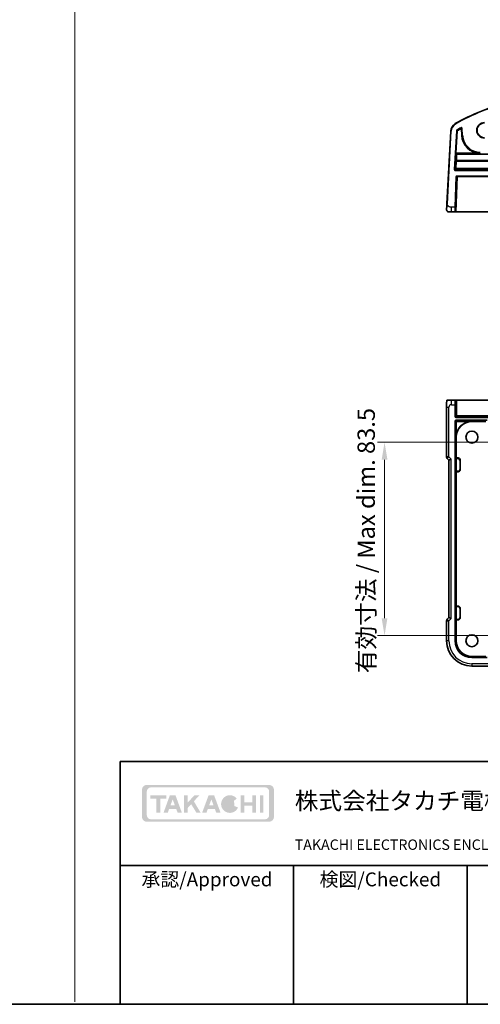
# Model space of a CAD drawing. Units: millimetres. Extents: x 0 to 7469, y 0 to 1405.
# Drawn here: x 6882 to 7082, y 0 to 426 of the extents above; entities that cross this region are included whole.
import ezdxf
from ezdxf.enums import TextEntityAlignment as Align

# ---------------------------------------------------------------- set-up
doc = ezdxf.new("R2010")
doc.units = ezdxf.units.MM
for name, color, linetype, lineweight in [('Border (ISO)', 7, 'Continuous', 35), ('Dimension (ISO)', 7, 'Continuous', 18), ('Sketch Geometry (ISO)', 7, 'Continuous', 18), ('Title (ISO)', 7, 'Continuous', 35), ('Visible (ISO)', 7, 'Continuous', 35), ('Visible Narrow (ISO)', 7, 'Continuous', 25)]:
    doc.layers.add(name, color=color, linetype=linetype, lineweight=lineweight)
doc.layers.add('Hatch (ISO)', color=1, linetype='Continuous', lineweight=18, true_color=0xff0000)
doc.styles.add('Note Text (TK)', font='MS PGothic.ttf')
doc.styles.add('文字スタイル67', font='arial.ttf')
doc.dimstyles.new('Default - Method 1b (TK)', dxfattribs={"dimscale": 3, "dimtxt": 2.5, "dimasz": 2.5, "dimexe": 1, "dimexo": 1.5, "dimgap": 1, "dimtad": 1, "dimtoh": 1, "dimrnd": 1e-08, "dimdsep": 46, "dimtxsty": 'Note Text (TK)', "dimcen": 0.09, "dimdle": 5, "dimclrd": 100, "dimclre": 100, "dimclrt": 7, "dimadec": 1, "dimazin": 1, "dimtfac": 1, "dimtmove": 0, "dimatfit": 3, "dimfxl": 0, "dimtolj": 1, "dimlwd": -1, "dimlwe": -1, "dimarcsym": 0})

# ---------------------------------------------------------------- blocks, each defined once
blk = doc.blocks.new('図面枠 tk図枠')
at = {"layer": 'Border (ISO)'}
blk.add_line((14.5, 8), (405.5, 8), dxfattribs=at)
blk = doc.blocks.new('表題欄 tk表題欄')
at = {"layer": 'Hatch (ISO)'}
h = blk.add_hatch(color=256, dxfattribs=at)
edge = h.paths.add_edge_path(flags=0)
edge.add_arc((95.58, 236.3), 0.596, 270, 360)
edge.add_line((96.17, 236.3), (96.17, 239.71))
edge.add_arc((95.58, 239.71), 0.596, 0, 90)
edge.add_line((95.58, 240.31), (79.14, 240.31))
edge.add_arc((79.14, 239.71), 0.596, 90, 180)
edge.add_line((78.54, 239.71), (78.54, 236.3))
edge.add_arc((79.14, 236.3), 0.596, 180, 270)
edge.add_line((79.14, 235.7), (95.58, 235.7))
edge = h.paths.add_edge_path()
edge.add_line((77.84, 239.96), (77.84, 236.05))
edge.add_arc((78.54, 236.05), 0.702, 180, 270)
edge.add_line((78.54, 235.35), (96.17, 235.35))
edge.add_arc((96.17, 236.05), 0.702, 270, 360)
edge.add_line((96.87, 236.05), (96.87, 239.96))
edge.add_arc((96.17, 239.96), 0.702, 0, 90)
edge.add_line((96.17, 240.66), (78.54, 240.66))
edge.add_arc((78.54, 239.96), 0.702, 90, 180)
for points in [[(79.07, 239.15), (79.07, 238.66), (79.92, 238.66), (79.92, 236.66), (80.51, 236.66), (80.51, 238.66), (81.36, 238.66), (81.36, 239.15)], [(85.68, 236.66), (84.94, 237.89), (84.42, 237.32), (84.42, 236.66), (83.9, 236.66), (83.9, 239.15), (84.42, 239.15), (84.42, 238.1), (85.39, 239.15), (86.11, 239.15), (85.32, 238.3), (86.3, 236.66)], [(92.09, 239.15), (92.09, 236.66), (92.61, 236.66), (92.61, 237.66), (93.77, 237.66), (93.77, 236.66), (94.29, 236.66), (94.29, 239.15), (93.77, 239.15), (93.77, 238.15), (92.61, 238.15), (92.61, 239.15)], [(94.84, 239.15), (94.84, 236.66), (95.36, 236.66), (95.36, 239.15)]]:
    blk.add_hatch(color=256, dxfattribs=at).paths.add_polyline_path(points)
h = blk.add_hatch(color=256, dxfattribs=at)
h.paths.add_polyline_path([(82.59, 237.71), (81.95, 237.71), (82.27, 238.58)], flags=0)
h.paths.add_polyline_path([(82.78, 237.2), (81.76, 237.2), (81.57, 236.66), (80.95, 236.66), (81.86, 239.15), (82.68, 239.15), (83.59, 236.66), (82.98, 236.66)])
h = blk.add_hatch(color=256, dxfattribs=at)
h.paths.add_polyline_path([(87.53, 237.71), (88.16, 237.71), (87.85, 238.58)], flags=0)
h.paths.add_polyline_path([(87.14, 236.66), (87.34, 237.2), (88.35, 237.2), (88.55, 236.66), (89.17, 236.66), (88.25, 239.15), (87.44, 239.15), (86.52, 236.66)])
h = blk.add_hatch(color=256, dxfattribs=at)
edge = h.paths.add_edge_path()
edge.add_arc((90.52, 237.9), 1.27, 38.5505, 336.582)
edge.add_line((91.69, 237.4), (91.17, 237.62))
edge.add_ellipse((90.52, 237.9), major_axis=(0, -0.8), ratio=0.867347, start_angle=124.651, end_angle=429.4109, ccw=False)
edge.add_line((91.09, 238.36), (91.52, 238.7))
at = {"layer": 'Title (ISO)'}
for p, q in [((74.71, 244.05), (255.71, 244.05)), ((74.71, 209.05), (74.71, 244.05)), ((149.71, 244.05), (149.71, 209.05)), ((230.71, 244.05), (230.71, 209.05)), ((255.71, 244.05), (255.71, 209.05)), ((243.21, 239.55), (251.21, 240.55)), ((251.21, 234.55), (251.21, 240.55)), ((243.21, 239.55), (243.21, 235.55)), ((243.21, 235.55), (251.21, 234.55)), ((230.71, 231.05), (255.71, 231.05)), ((74.71, 229.05), (230.71, 229.05)), ((99.71, 229.05), (99.71, 209.05)), ((124.71, 229.05), (124.71, 209.05)), ((230.71, 220.05), (255.71, 220.05)), ((149.71, 216.05), (230.71, 216.05)), ((255.71, 209.05), (74.71, 209.05))]:
    blk.add_line(p, q, dxfattribs=at)
at = {"layer": 'Title (ISO)', "color": 4, "linetype": 'Continuous', "lineweight": 18, "true_color": 0x00ffff}
for p, q in [((238.21, 241.55), (238.21, 233.55)), ((252.21, 237.55), (234.21, 237.55))]:
    blk.add_line(p, q, dxfattribs=at)
at = {"layer": 'Title (ISO)'}
for radius in [3, 2]:
    blk.add_circle((238.21, 237.55), radius, dxfattribs=at)
at = {"layer": 'Title (ISO)', "color": 1, "true_color": 0xff0000, "char_height": 2, "line_spacing_factor": 1.5, "style": 'Note Text (TK)'}
for s, insert, attachment_point in [('\\fＭＳ Ｐゴシック|b0|i0;\\H2.0000;品名/Title', (151.71, 242.05), 4), ('\\fＭＳ Ｐゴシック|b0|i0;\\H2.0000;尺度/Scale', (232.71, 229.05), 4), ('\\fＭＳ Ｐゴシック|b0|i0;\\H2.0000;承認/Approved', (87.21, 227.05), 5), ('\\fＭＳ Ｐゴシック|b0|i0;\\H2.0000;検図/Checked', (112.21, 227.05), 5), ('\\fＭＳ Ｐゴシック|b0|i0;\\H2.0000;製図/Created', (137.21, 227.05), 5), ('\\fＭＳ Ｐゴシック|b0|i0;\\H2.0000;作成日/Date', (151.71, 212.55), 4)]:
    blk.add_mtext(s, dxfattribs=dict(at, insert=insert, attachment_point=attachment_point))
at = {"layer": 'Title (ISO)', "color": 7, "line_spacing_factor": 1.5, "style": 'Note Text (TK)'}
for s, insert, char_height, attachment_point in [('株式会社タカチ電機工業', (99.87, 238.05), 2.5, 4), ('\\fArial|b0|i0;\\H1.4986;TAKACHI ELECTRONICS ENCLOSURE CO., LTD.', (99.87, 232.05), 1.4986, 4), ('\\fＭＳ Ｐゴシック|b0|i0;\\H2.0000;/', (243.21, 214.55), 2, 5)]:
    blk.add_mtext(s, dxfattribs=dict(at, insert=insert, char_height=char_height, attachment_point=attachment_point))
at = {"layer": 'Title (ISO)', "color": 7}
for tag, p, height, style in [('<品名>_001', (157.52, 235.72), 2.5, 'Note Text (TK)'), ('<Title>_001', (157.45, 230.55), 2, '文字スタイル67'), ('<尺度>_001', (240.38, 222.3), 2.5, 'Note Text (TK)'), ('<ページ_No.>_001', (238.02, 213.3), 2.5, 'Note Text (TK)'), ('<総ページ数>_001', (246.74, 213.32), 2.5, 'Note Text (TK)'), ('作成日_001', (175.62, 211.28), 2.5, 'Note Text (TK)')]:
    blk.add_attdef(tag, p, '', height=height, dxfattribs=dict(at, style=style))
at = {"layer": 'Title (ISO)', "color": 7, "style": 'Note Text (TK)'}
blk.add_attdef('<承認>', text='', height=2.5, dxfattribs=at).set_placement((87.21, 217.05), align=Align.MIDDLE_CENTER)
blk = doc.blocks.new('*D86')
at = {"layer": 'Defpoints', "color": 0, "transparency": 16777216}
for p in [(7104.07, 242.88), (7040.32, 159.38), (7097.32, 159.38)]:
    blk.add_point(p, dxfattribs=at)
at = {"layer": 'Dimension (ISO)', "color": 100, "transparency": 16777216}
for p, q in [((7099.57, 242.88), (7037.32, 242.88)), ((7040.32, 235.38), (7040.32, 166.88)), ((7092.82, 159.38), (7037.32, 159.38))]:
    blk.add_line(p, q, dxfattribs=at)
for points in [[(7039.07, 235.38), (7041.57, 235.38), (7040.32, 242.88)], [(7039.07, 166.88), (7041.57, 166.88), (7040.32, 159.38)]]:
    blk.add_solid(points, dxfattribs=at)
at = {"layer": 'Dimension (ISO)', "color": 7, "transparency": 16777216, "insert": (7032.38, 143.09), "char_height": 7.5, "attachment_point": 4, "rotation": 90, "style": 'Note Text (TK)'}
blk.add_mtext('\\A1;有効寸法 / Max dim. 83.5', dxfattribs=at)

msp = doc.modelspace()

# ---------------------------------------------------------------- linework, layer by layer
at = {"layer": 'Sketch Geometry (ISO)', "color": 131, "true_color": 0x80ffff}
msp.add_line((6906.3257, 841.9543), (6906.3257, 1.0457), dxfattribs=at)
at = {"layer": 'Visible (ISO)'}
for p, q in [((7068.9229, 377.3353), (7067.2766, 345.9216)), ((7070.8739, 344.4637), (7071.3386, 357.7707)), ((7071.5385, 357.9637), (7302.6522, 357.9637)), ((7069.2243, 342.4637), (7068.1492, 342.4637)), ((7069.2243, 342.4637), (7070.8041, 342.4637)), ((7070.8739, 344.4637), (7070.8041, 342.4637)), ((7070.8041, 342.4637), (7071.3038, 342.4637)), ((7302.887, 342.4637), (7071.3038, 342.4637)), ((7070.8739, 261.1262), (7069.2243, 261.1262)), ((7070.8739, 261.1262), (7071.3386, 261.1262)), ((7071.5385, 261.1262), (7071.3386, 261.1262)), ((7071.5385, 261.1262), (7302.6522, 261.1262)), ((7067.1492, 258.051), (7067.1492, 236.5626)), ((7070.8041, 254.0846), (7070.8041, 259.1262)), ((7070.8041, 157.1262), (7070.8041, 251.9177)), ((7071.293, 251.4288), (7071.293, 245.1262)), ((7302.887, 253.5849), (7071.3038, 253.5849)), ((7071.3038, 252.4174), (7084.6868, 252.4174)), ((7078.0954, 251.9285), (7071.7927, 251.9285)), ((7078.0954, 251.8762), (7084.1455, 251.8762)), ((7071.3454, 236.1262), (7071.3454, 245.1262)), ((7067.442, 235.8555), (7068.1492, 235.1484)), ((7069.1492, 235.5626), (7068.1492, 235.1484)), ((7068.1492, 235.1484), (7068.1492, 167.1039)), ((7071.293, 230.3717), (7071.293, 235.8806)), ((7071.2997, 236.0805), (7071.3454, 236.1262)), ((7071.3454, 236.1262), (7072.0954, 236.1262)), ((7073.0954, 235.1262), (7073.0954, 231.1262)), ((7071.3454, 230.1262), (7071.2997, 230.1718)), ((7071.3454, 172.1262), (7071.3454, 230.1262)), ((7072.0954, 230.1262), (7071.3454, 230.1262)), ((7071.293, 166.3717), (7071.293, 171.8806)), ((7071.2997, 172.0805), (7071.3454, 172.1262)), ((7071.3454, 172.1262), (7072.0954, 172.1262)), ((7073.0954, 171.1262), (7073.0954, 167.1262)), ((7068.1492, 167.1039), (7067.442, 166.3968)), ((7069.1492, 166.6897), (7068.1492, 167.1039)), ((7071.3454, 166.1262), (7071.2997, 166.1718)), ((7071.3454, 157.1262), (7071.3454, 166.1262)), ((7072.0954, 166.1262), (7071.3454, 166.1262)), ((7067.1492, 165.6897), (7067.1492, 157.1262)), ((7084.1455, 150.3762), (7078.0954, 150.3762)), ((7084.6868, 149.8349), (7078.0954, 149.8349)), ((7078.0954, 146.1799), (7086.5167, 146.1799))]:
    msp.add_line(p, q, dxfattribs=at)
for centre in [(7078.0954, 245.1262), (7078.0954, 157.1262)]:
    msp.add_circle(centre, 2.6, dxfattribs=at)
for centre, radius, start, end in [((7113.186, 306.8448), 85, 102.947166, 119.811157), ((7072.9174, 377.126), 4, 119.811157, 177), ((7083.5954, 377.7137), 3.3722, 90, 270), ((7071.5385, 357.7637), 0.2, 90, 178), ((7068.1492, 343.4637), 1, 230.482606, 270), ((7078.0954, 245.1262), 6.8024, 90, 180), ((7078.0954, 245.1262), 6.75, 90, 180), ((7068.1492, 236.5626), 1, 180, 225), ((7072.0954, 235.1262), 1, 0, 90), ((7072.0954, 231.1262), 1, 270, 0), ((7072.0954, 171.1262), 1, 0, 90), ((7068.1492, 165.6897), 1, 135, 180), ((7072.0954, 167.1262), 1, 270, 0), ((7078.0954, 157.1262), 10.9462, 180, 270), ((7078.0954, 157.1262), 7.2913, 180, 270), ((7078.0954, 157.1262), 6.75, 180, 270)]:
    msp.add_arc(centre, radius, start, end, dxfattribs=at)
for centre, major_axis, ratio, start_param, end_param in [((7083.5954, 377.7197), (0, 3.2624), 0.99999833, 0, 3.14159265), ((7070.8739, 259.1262), (0, 2), 0.03492077, 0, 1.57079633), ((7071.3044, 254.0852), (-0.354, -0.354), 0.99878277, 5.49839613, 7.06797448), ((7071.3044, 251.9171), (-0.354, 0.354), 0.99878277, 5.49839613, 7.06797448), ((7071.7933, 251.4282), (-0.354, 0.354), 0.99878277, 5.49839613, 7.06797448), ((7071.3, 235.8806), (0, 0.2), 0.03492077, 0.03490658, 1.57079633), ((7071.3, 230.3717), (0, 0.2), 0.03492077, 1.57079633, 3.10668607), ((7071.3, 171.8806), (0, 0.2), 0.03492077, 0.03490658, 1.57079633), ((7071.3, 166.3717), (0, 0.2), 0.03492077, 1.57079633, 3.10668607)]:
    msp.add_ellipse(centre, major_axis=major_axis, ratio=ratio, start_param=start_param, end_param=end_param, dxfattribs=at)
for points, knots in [([(7067.2766, 345.9216), (7067.2535, 345.4811), (7067.2285, 345.004), (7067.2068, 344.5902), (7067.1826, 344.1285), (7067.1638, 343.7698), (7067.1561, 343.6217), (7067.1511, 343.5263), (7067.1505, 343.516), (7067.1505, 343.516)], [0, 0, 0, 0, 0.35283077, 0.35283077, 0.35283077, 0.74648264, 0.74648264, 0.74648264, 1, 1, 1, 1]), ([(7067.5128, 342.6923), (7067.4879, 342.7128), (7067.4647, 342.7339), (7067.4175, 342.7812), (7067.3952, 342.8058), (7067.3512, 342.8597), (7067.3295, 342.8894), (7067.294, 342.9443), (7067.2796, 342.9687), (7067.2544, 343.0162), (7067.2431, 343.0394), (7067.2088, 343.1179), (7067.1907, 343.1727), (7067.1655, 343.2764), (7067.1574, 343.3259), (7067.149, 343.4221), (7067.1481, 343.4695), (7067.1505, 343.516)], [0, 0, 0, 0, 0.011639359, 0.011639359, 0.023150404, 0.023150404, 0.035327194, 0.035327194, 0.044032408, 0.044032408, 0.05160766, 0.05160766, 0.069986112, 0.069986112, 0.086701552, 0.086701552, 0.102047145, 0.102047145, 0.102047145, 0.102047145]), ([(7067.1492, 258.051), (7067.1492, 258.474), (7067.1505, 258.9047), (7067.1606, 259.5655), (7067.1663, 259.8123), (7067.1788, 260.179), (7067.1845, 260.3148), (7067.1976, 260.5557), (7067.205, 260.6624), (7067.2216, 260.8317), (7067.2301, 260.8942), (7067.25, 260.9683), (7067.2579, 260.9904), (7067.2798, 261.026), (7067.2888, 261.0382), (7067.3136, 261.0649), (7067.3295, 261.0802), (7067.3661, 261.1029), (7067.3812, 261.1104), (7067.402, 261.1169), (7067.4061, 261.118), (7067.4136, 261.1198), (7067.4169, 261.1205), (7067.4242, 261.1219), (7067.4266, 261.1223), (7067.4356, 261.1238), (7067.4415, 261.1245), (7067.4547, 261.1257), (7067.4627, 261.1262), (7067.47, 261.1262)], [0, 0, 0, 0, 0.126874219, 0.126874219, 0.205157471, 0.205157471, 0.255970415, 0.255970415, 0.306897854, 0.306897854, 0.35779189, 0.35779189, 0.3830568, 0.3830568, 0.395700644, 0.395700644, 0.408444849, 0.408444849, 0.414826376, 0.414826376, 0.416406698, 0.416406698, 0.418007284, 0.418007284, 0.4212843, 0.4212843, 0.426158661, 0.426158661, 0.431070515, 0.431070515, 0.431070515, 0.431070515]), ([(7069.2243, 261.1262), (7068.9386, 261.1262), (7068.5842, 261.1262), (7068.2585, 261.1262), (7067.8788, 261.1262), (7067.5928, 261.1262), (7067.5065, 261.1262), (7067.4794, 261.1262), (7067.471, 261.1262), (7067.4707, 261.1262)], [0, 0, 0, 0, 0.364111949, 0.364111949, 0.364111949, 0.788473368, 0.788473368, 0.788473368, 0.921818789, 0.921818789, 0.921818789, 0.921818789])]:
    msp.add_open_spline(points, degree=3, knots=knots, dxfattribs=at)
at = {"layer": 'Visible Narrow (ISO)'}
for p, q in [((7070.9289, 380.5967), (7071.0283, 380.4231)), ((7073.3056, 378.8344), (7073.4024, 378.6595)), ((7067.4763, 345.9112), (7069.1226, 377.3249)), ((7068.9229, 377.3353), (7069.1226, 377.3249)), ((7071.4099, 377.544), (7070.4824, 360.8071)), ((7070.682, 360.7961), (7071.6094, 377.533)), ((7071.6975, 377.4787), (7071.1605, 367.7879)), ((7071.3601, 367.7768), (7071.8971, 377.4677)), ((7071.4099, 377.544), (7071.6094, 377.533)), ((7071.607, 377.8669), (7071.708, 377.6944)), ((7071.6975, 377.4787), (7071.8971, 377.4677)), ((7071.8971, 377.4677), (7071.7962, 377.6402)), ((7073.3186, 378.5086), (7073.4158, 378.3339)), ((7073.4158, 378.3339), (7073.6154, 378.3444)), ((7073.4158, 378.3339), (7073.5625, 375.5349)), ((7073.5625, 375.5349), (7073.7621, 375.5454)), ((7073.7621, 375.5454), (7073.6154, 378.3444)), ((7073.8985, 378.5056), (7073.6989, 378.4952)), ((7073.6989, 378.4952), (7073.8532, 375.5501)), ((7073.8532, 375.5501), (7073.7621, 375.5454)), ((7074.0528, 375.5606), (7073.8532, 375.5501)), ((7074.0528, 375.5606), (7073.8985, 378.5056)), ((7071.1518, 367.3881), (7071.2557, 367.2779)), ((7071.1605, 367.7879), (7071.3601, 367.7768)), ((7071.4553, 367.4667), (7071.3514, 367.5769)), ((7071.3514, 367.5769), (7302.8394, 367.5769)), ((7081.4238, 367.7768), (7071.3601, 367.7768)), ((7071.4553, 367.3997), (7071.4553, 367.4667)), ((7302.7355, 367.4667), (7071.4553, 367.4667)), ((7071.4553, 367.3997), (7302.7355, 367.3997)), ((7081.4238, 367.7768), (7081.4317, 367.9766)), ((7071.2451, 364.451), (7071.073, 361.1673)), ((7071.2726, 361.1734), (7071.4446, 364.4571)), ((7071.4446, 364.4571), (7071.4446, 364.6282)), ((7302.7461, 364.6282), (7071.4446, 364.6282)), ((7071.4446, 364.4571), (7302.7461, 364.4571)), ((7070.4824, 360.8071), (7070.682, 360.7961)), ((7071.073, 361.1673), (7070.682, 360.7961)), ((7070.8816, 360.5851), (7071.2726, 360.9563)), ((7303.3092, 360.5851), (7070.8816, 360.5851)), ((7070.8816, 360.3852), (7070.8816, 360.5851)), ((7070.8816, 360.3852), (7303.3092, 360.3852)), ((7071.2726, 360.9563), (7071.2726, 361.1734)), ((7302.9182, 361.1734), (7071.2726, 361.1734)), ((7071.2726, 360.9563), (7302.9182, 360.9563)), ((7071.3038, 342.4637), (7071.8383, 357.7707)), ((7071.8383, 357.9637), (7071.8383, 357.7707)), ((7071.8383, 357.7707), (7302.3524, 357.7707)), ((7067.4763, 345.9112), (7067.2766, 345.9216)), ((7070.8739, 344.4637), (7069.2243, 344.4637)), ((7069.2243, 342.4637), (7069.2243, 344.4637)), ((7069.2243, 259.1262), (7069.2243, 261.1262)), ((7071.3386, 261.1262), (7071.3386, 254.6191)), ((7071.5385, 254.6191), (7071.5385, 261.1262)), ((7067.1492, 258.051), (7068.1492, 258.051)), ((7068.1492, 236.5626), (7068.1492, 258.051)), ((7069.2243, 259.1262), (7070.8041, 259.1262)), ((7071.3386, 254.6191), (7070.8041, 254.0846)), ((7070.8041, 251.9177), (7071.293, 251.4288)), ((7071.3038, 253.5849), (7071.8383, 254.1194)), ((7071.7927, 251.9285), (7071.3038, 252.4174)), ((7071.3386, 254.6191), (7071.5385, 254.6191)), ((7071.8383, 254.3193), (7071.8383, 254.1194)), ((7302.3524, 254.3193), (7071.8383, 254.3193)), ((7071.8383, 254.1194), (7302.3524, 254.1194)), ((7078.0954, 251.9285), (7078.0954, 251.8762)), ((7071.293, 245.1262), (7071.3454, 245.1262)), ((7068.1492, 236.5626), (7067.1492, 236.5626)), ((7067.442, 235.8555), (7068.1492, 236.5626)), ((7069.1492, 235.5626), (7068.1492, 236.5626)), ((7069.1492, 166.6897), (7069.1492, 235.5626)), ((7071.293, 235.8806), (7072.0954, 235.8806)), ((7072.0954, 236.0805), (7071.2997, 236.0805)), ((7072.0954, 236.1262), (7072.0954, 236.0805)), ((7072.0954, 235.8806), (7072.0954, 236.0805)), ((7072.8499, 235.1262), (7073.0497, 235.1262)), ((7072.8499, 235.1262), (7072.8499, 231.1262)), ((7073.0497, 231.1262), (7073.0497, 235.1262)), ((7073.0954, 235.1262), (7073.0497, 235.1262)), ((7072.0954, 230.3717), (7071.293, 230.3717)), ((7071.2997, 230.1718), (7072.0954, 230.1718)), ((7072.0954, 230.3717), (7072.0954, 230.1718)), ((7072.0954, 230.1262), (7072.0954, 230.1718)), ((7072.8499, 231.1262), (7073.0497, 231.1262)), ((7073.0954, 231.1262), (7073.0497, 231.1262)), ((7071.293, 171.8806), (7072.0954, 171.8806)), ((7072.0954, 172.0805), (7071.2997, 172.0805)), ((7072.0954, 172.1262), (7072.0954, 172.0805)), ((7072.0954, 171.8806), (7072.0954, 172.0805)), ((7072.8499, 171.1262), (7073.0497, 171.1262)), ((7072.8499, 171.1262), (7072.8499, 167.1262)), ((7073.0497, 167.1262), (7073.0497, 171.1262)), ((7073.0954, 171.1262), (7073.0497, 171.1262)), ((7068.1492, 165.6897), (7067.442, 166.3968)), ((7068.1492, 165.6897), (7069.1492, 166.6897)), ((7072.0954, 166.3717), (7071.293, 166.3717)), ((7071.2997, 166.1718), (7072.0954, 166.1718)), ((7072.0954, 166.3717), (7072.0954, 166.1718)), ((7072.0954, 166.1262), (7072.0954, 166.1718)), ((7072.8499, 167.1262), (7073.0497, 167.1262)), ((7073.0954, 167.1262), (7073.0497, 167.1262)), ((7067.1492, 165.6897), (7068.1492, 165.6897)), ((7068.1492, 157.1262), (7068.1492, 165.6897)), ((7068.1492, 157.1262), (7067.1492, 157.1262)), ((7070.8041, 157.1262), (7071.3454, 157.1262)), ((7078.0954, 149.8349), (7078.0954, 150.3762)), ((7086.5167, 147.1799), (7078.0954, 147.1799)), ((7078.0954, 147.1799), (7078.0954, 146.1799))]:
    msp.add_line(p, q, dxfattribs=at)
for centre, radius, start, end in [((7113.186, 306.8448), 84.8, 102.947166, 119.811157), ((7072.9174, 377.126), 3.8, 119.811157, 177), ((7113.186, 306.8448), 82.2979, 118.985384, 120.346303), ((7113.186, 306.8448), 82.098, 118.985384, 120.346303), ((7113.186, 306.8448), 82.0067, 119.087711, 120.312254), ((7113.186, 306.8448), 81.8069, 119.087711, 120.312254), ((7081.7444, 375.9637), 8.1931, 183, 267.757855), ((7081.7444, 375.9637), 7.9933, 183, 267.757855), ((7081.7444, 375.9637), 7.902, 183, 270), ((7081.7444, 375.9637), 7.7021, 183, 270), ((7069.2243, 258.051), 1.0751, 90, 180), ((7072.0954, 235.1262), 0.9544, 0, 90), ((7072.0954, 235.1262), 0.7545, 0, 90), ((7072.0954, 231.1262), 0.7545, 270, 0), ((7072.0954, 231.1262), 0.9544, 270, 0), ((7072.0954, 171.1262), 0.9544, 0, 90), ((7072.0954, 171.1262), 0.7545, 0, 90), ((7072.0954, 167.1262), 0.7545, 270, 0), ((7072.0954, 167.1262), 0.9544, 270, 0), ((7078.0954, 157.1262), 9.9462, 180, 270)]:
    msp.add_arc(centre, radius, start, end, dxfattribs=at)
for centre, major_axis, ratio, start_param, end_param in [((7071.8971, 377.4677), (-0.1049, -0.1703), 0.99921792, 4.22295937, 5.20869837), ((7073.4158, 378.3339), (-0.175, 0.0968), 0.99783046, 3.70030837, 5.72446959), ((7071.1745, 367.7879), (-0.0222, -0.4), 0.0347384, 4.71431627, 6.25020601), ((7071.3514, 367.3771), (-0.1455, -0.1372), 0.99885072, 3.957198, 5.47148988), ((7071.8969, 374.0563), (-0.5659, -10.2), 0.0347384, 5.44121174, 5.94196974), ((7071.4553, 367.2668), (-0.1455, -0.1372), 0.99885072, 3.957198, 5.47148988), ((7071.4553, 367.2668), (-0.1999, 0.0049), 0.66444237, 4.72861564, 6.23664242), ((7071.374, 367.7768), (0.0223, 0.2), 0.06884078, 1.57846229, 3.11435203), ((7072.0965, 374.0453), (0.5659, 10), 0.03542877, 2.2996968, 2.8004548), ((7071.4446, 364.4399), (-0.1998, -0.0084), 0.94160738, 4.67275207, 6.17973551), ((7071.4446, 364.4399), (-0.1997, 0.0105), 0.08580667, 4.71688589, 6.24827872), ((7070.8821, 360.7855), (-0.2905, -0.2758), 0.99871635, 5.46900006, 7.09387014), ((7070.8821, 360.7855), (-0.1456, -0.1382), 0.99616056, 5.46900006, 7.09387014), ((7071.2726, 361.1562), (0.1377, -0.145), 0.99871635, 3.89820373, 5.52307382), ((7071.2726, 361.1562), (-0.1997, 0.0105), 0.08580667, 4.71688589, 6.24827872), ((7071.8387, 357.7637), (0.5001, -0.007), 0.01394518, 1.57172206, 3.14130041), ((7071.8387, 254.6195), (-0.3536, -0.3536), 0.99975572, 5.49839613, 7.06797448), ((7071.8387, 254.6195), (-0.2124, -0.2124), 0.99878277, 5.49839613, 7.06797448)]:
    msp.add_ellipse(centre, major_axis=major_axis, ratio=ratio, start_param=start_param, end_param=end_param, dxfattribs=at)
for points, knots in [([(7073.8985, 378.5056), (7073.8942, 378.5876), (7073.8639, 378.6681), (7073.7614, 378.7981), (7073.6887, 378.8467), (7073.5467, 378.8869), (7073.4807, 378.8892), (7073.3787, 378.8679), (7073.3406, 378.8538), (7073.3056, 378.8344)], [0, 0, 0, 0, 0.0246400069, 0.0246400069, 0.0496625674, 0.0496625674, 0.0689106909, 0.0689106909, 0.080940768, 0.080940768, 0.080940768, 0.080940768]), ([(7071.607, 377.8669), (7071.5833, 377.853), (7071.561, 377.8366), (7071.4932, 377.7753), (7071.4564, 377.7208), (7071.4203, 377.6235), (7071.4121, 377.5839), (7071.4099, 377.544)], [0, 0, 0, 0, 0.0082546404, 0.0082546404, 0.027425352, 0.027425352, 0.0394070467, 0.0394070467, 0.0394070467, 0.0394070467]), ([(7071.6094, 377.533), (7071.6105, 377.5529), (7071.6146, 377.5727), (7071.6327, 377.6214), (7071.6511, 377.6486), (7071.685, 377.6793), (7071.6961, 377.6875), (7071.708, 377.6944)], [-0.0394070467, -0.0394070467, -0.0394070467, -0.0394070467, -0.027425352, -0.027425352, -0.0082546404, -0.0082546404, 0, 0, 0, 0]), ([(7071.6094, 377.533), (7071.6146, 377.5298), (7071.6197, 377.5267), (7071.6344, 377.5176), (7071.6439, 377.5117), (7071.6535, 377.5059), (7071.6681, 377.4968), (7071.6828, 377.4878), (7071.6975, 377.4787)], [0.039337913, 0.039337913, 0.039337913, 0.039337913, 0.085045406, 0.085045406, 0.170090812, 0.170090812, 0.170090812, 0.3009333, 0.3009333, 0.3009333, 0.3009333]), ([(7071.7962, 377.6402), (7071.7815, 377.6493), (7071.7668, 377.6583), (7071.7521, 377.6673), (7071.7425, 377.6732), (7071.733, 377.6791), (7071.7183, 377.6881), (7071.7132, 377.6913), (7071.708, 377.6944)], [-0.3009333, -0.3009333, -0.3009333, -0.3009333, -0.170090812, -0.170090812, -0.170090812, -0.085045406, -0.085045406, -0.039332761, -0.039332761, -0.039332761, -0.039332761]), ([(7073.4024, 378.6595), (7073.3976, 378.6509), (7073.3928, 378.6422), (7073.3789, 378.6173), (7073.3699, 378.601), (7073.3609, 378.5848), (7073.3517, 378.5683), (7073.3426, 378.5518), (7073.3285, 378.5264), (7073.3235, 378.5175), (7073.3186, 378.5086)], [0.039400371, 0.039400371, 0.039400371, 0.039400371, 0.084618609, 0.084618609, 0.169237217, 0.169237217, 0.169237217, 0.255045936, 0.255045936, 0.301363882, 0.301363882, 0.301363882, 0.301363882]), ([(7073.4024, 378.6595), (7073.42, 378.6693), (7073.439, 378.6764), (7073.4901, 378.6872), (7073.5232, 378.6861), (7073.5942, 378.6661), (7073.6305, 378.6417), (7073.6817, 378.5766), (7073.6968, 378.5363), (7073.6989, 378.4952)], [-0.080940768, -0.080940768, -0.080940768, -0.080940768, -0.0689106909, -0.0689106909, -0.0496625674, -0.0496625674, -0.0246400069, -0.0246400069, 0, 0, 0, 0]), ([(7073.6154, 378.3444), (7073.6203, 378.3533), (7073.6252, 378.3622), (7073.6393, 378.3875), (7073.6484, 378.404), (7073.6575, 378.4205), (7073.6665, 378.4367), (7073.6755, 378.4529), (7073.6893, 378.4778), (7073.6941, 378.4865), (7073.6989, 378.4952)], [-0.301363882, -0.301363882, -0.301363882, -0.301363882, -0.255045936, -0.255045936, -0.169237217, -0.169237217, -0.169237217, -0.084618609, -0.084618609, -0.039400371, -0.039400371, -0.039400371, -0.039400371]), ([(7069.2243, 344.4637), (7068.9386, 344.4637), (7068.5842, 344.4877), (7068.2585, 344.6274), (7067.8788, 344.7901), (7067.5928, 345.0883), (7067.5065, 345.416), (7067.4635, 345.5794), (7067.4676, 345.7455), (7067.4763, 345.9112)], [0, 0, 0, 0, 0.36411195, 0.36411195, 0.36411195, 0.78847337, 0.78847337, 0.78847337, 1, 1, 1, 1])]:
    msp.add_open_spline(points, degree=3, knots=knots, dxfattribs=at)
for points in [[(7081.4238, 367.7768), (7081.5306, 367.7747), (7081.6375, 367.7737), (7081.7444, 367.7737)], [(7081.7444, 367.9704), (7081.6401, 367.9704), (7081.5358, 367.9725), (7081.4317, 367.9766)]]:
    msp.add_open_spline(points, degree=3, dxfattribs=at)

# ---------------------------------------------------------------- block references
at = {"xscale": 3, "yscale": 3, "zscale": 3}
msp.add_blockref('図面枠 tk図枠', (6252.5, -24), dxfattribs=at)
ref = msp.add_blockref('表題欄 tk表題欄', (6701.8735, -627.1582), dxfattribs=dict(xscale=3, yscale=3, zscale=3))
ref.add_attrib('<品名>_001', 'フランジ付側板', (7174.446, 79.8212), dxfattribs={"layer": 'Title (ISO)', "color": 7, "height": 7.5, "style": 'Note Text (TK)'})
ref.add_attrib('<尺度>_001', '1：3', (7421.8255, 39.8523), dxfattribs={"layer": 'Title (ISO)', "color": 7, "height": 7.5, "style": 'Note Text (TK)'})
ref.add_attrib('作成日_001', '2019/01/16', (7231.0294, 6.6861), dxfattribs={"layer": 'Title (ISO)', "color": 7, "height": 7.5, "style": 'Note Text (TK)'})
ref.add_attrib('<Title>_001', 'FLANGED END PANEL', (7174.3124, 64.5), dxfattribs={"layer": 'Title (ISO)', "color": 7, "height": 6, "style": '文字スタイル67'})
ref.add_attrib('<ページ_No.>_001', '5', (7414.8848, 12.8779), dxfattribs={"layer": 'Title (ISO)', "color": 7, "height": 7.5, "style": 'Note Text (TK)'})
ref.add_attrib('<総ページ数>_001', '5', (7441.8848, 12.8779), dxfattribs={"layer": 'Title (ISO)', "color": 7, "height": 7.5, "style": 'Note Text (TK)'})

# ---------------------------------------------------------------- dimensions: what is measured, and where the dimension line sits
at = {"layer": 'Dimension (ISO)', "color": 100, "true_color": 0x00ff3f}
dim = msp.add_linear_dim(base=(7040.3238, 159.3762), p1=(7104.0738, 242.8762), p2=(7097.3238, 159.3762), angle=90, text='有効寸法 / Max dim. <>', dimstyle='Default - Method 1b (TK)', override={"dimtoh": 0, "dimdec": 2, "dimtp": 0, "dimtm": 0, "dimtdec": 2, "dimtofl": 0, "dimatfit": 1}, dxfattribs=at)
dim.commit()
dim.dimension.update_dxf_attribs({"geometry": '*D86', "text_midpoint": (7040.3238, 201.1262), "dimtype": 160})

doc.saveas('drawing.dxf')
